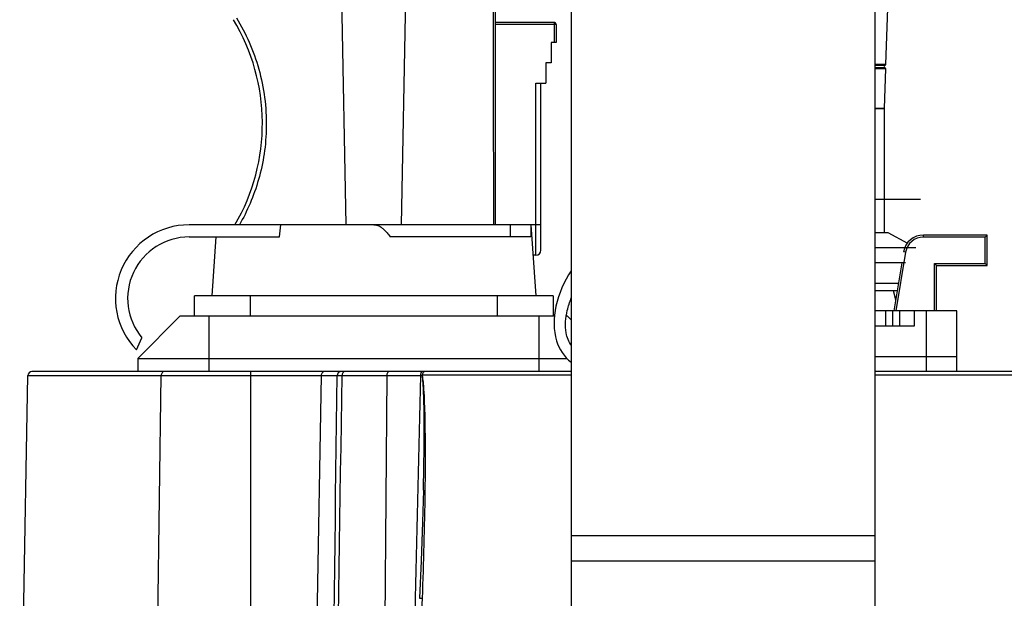
# Model space of a CAD drawing. Units: millimetres. Extents: x 605 to 2090, y -421 to 629.
# Drawn here: x 1066 to 1164, y 333 to 390 of the extents above; entities that cross this region are included whole.
import ezdxf

# ---------------------------------------------------------------- set-up
doc = ezdxf.new("R2010")
doc.units = ezdxf.units.MM
doc.header["$LTSCALE"] = 16.335
doc.header["$PDMODE"] = 3
doc.header["$PDSIZE"] = 1
doc.linetypes.add('ACAD_ISO02W100', pattern=[15, 12, -3])
doc.layers.get('0').update_dxf_attribs({"linetype": 'CONTINUOUS'})
doc.layers.get('Defpoints').update_dxf_attribs({"linetype": 'CONTINUOUS'})
for name, color, linetype in [('02___PRT_ALL_AXES', 7, 'CONTINUOUS'), ('03___PRT_ALL_CURVES', 7, 'CONTINUOUS'), ('图层2', 7, 'ACAD_ISO02W100')]:
    doc.layers.add(name, color=color, linetype=linetype)
doc.styles.add('STYLE1', font='txt.shx')
doc.dimstyles.new('13', dxfattribs={"dimtxt": 10, "dimasz": 7, "dimexe": 1.25, "dimexo": 0.625, "dimgap": 2, "dimtad": 1, "dimtxsty": 'STYLE1', "dimcen": 2.5, "dimadec": 0, "dimazin": 0, "dimtfac": 1, "dimtmove": 0, "dimatfit": 3, "dimfxl": 1, "dimarcsym": 0})

# ---------------------------------------------------------------- blocks, each defined once
blk = doc.blocks.new('*D0')
at = {"layer": 'Defpoints', "color": 0, "linetype": 'ByBlock', "transparency": 16777216}
for p in [(1134.324, 486.234), (1303.036, 486.234), (1163.165, 239.634)]:
    blk.add_point(p, dxfattribs=at)
at = {"layer": '图层2', "color": 0, "linetype": 'ByBlock', "lineweight": -2, "transparency": 16777216}
for p, q in [((1134.949, 486.234), (1304.286, 486.234)), ((1303.036, 246.634), (1303.036, 479.234)), ((1163.79, 239.634), (1304.286, 239.634))]:
    blk.add_line(p, q, dxfattribs=at)
at = {"layer": '图层2', "color": 0, "linetype": 'ByBlock', "transparency": 16777216}
for points in [[(1301.869, 479.234), (1304.203, 479.234), (1303.036, 486.234)], [(1301.869, 246.634), (1304.203, 246.634), (1303.036, 239.634)]]:
    blk.add_solid(points, dxfattribs=at)
at = {"layer": '图层2', "color": 0, "linetype": 'ByBlock', "transparency": 16777216, "insert": (1290.322, 362.934), "char_height": 10, "attachment_point": 5, "rotation": 90, "style": 'STYLE1'}
blk.add_mtext('{\\H1.5x;247{\\H1.4286x;}}', dxfattribs=at)

msp = doc.modelspace()

# ---------------------------------------------------------------- linework, layer by layer
at = {"color": 7, "linetype": 'Continuous'}
for p, q in [((1120.801, 486.234), (1120.801, 309.734)), ((1150.801, 307.734), (1150.801, 486.234)), ((1098.572, 370.134), (1098.142, 393.134)), ((1104.03, 370.134), (1104.46, 393.134)), ((1113.301, 370.134), (1113.301, 393.634)), ((1151.852, 385.992), (1152.043, 391.514)), ((1119.101, 390.134), (1113.301, 390.134)), ((1119.301, 389.934), (1113.301, 389.934)), ((1119.101, 390.134), (1119.101, 388.134)), ((1119.301, 389.934), (1119.301, 388.134)), ((1118.801, 388.134), (1118.801, 386.134)), ((1119.301, 388.134), (1118.801, 388.134)), ((1118.301, 386.134), (1118.301, 384.134)), ((1118.801, 386.134), (1118.301, 386.134)), ((1150.801, 385.992), (1151.852, 385.992)), ((1150.801, 385.903), (1151.789, 385.903)), ((1151.779, 385.628), (1150.801, 385.628)), ((1151.836, 385.534), (1150.801, 385.534)), ((1151.702, 381.652), (1151.836, 385.534)), ((1117.301, 367.134), (1117.301, 384.134)), ((1117.301, 384.134), (1118.301, 384.134)), ((1117.801, 367.634), (1117.801, 384.134)), ((1150.801, 381.652), (1151.702, 381.652)), ((1150.801, 381.617), (1151.701, 381.617)), ((1117.801, 370.134), (1083.074, 370.134)), ((1114.801, 368.934), (1114.801, 370.134)), ((1116.801, 370.134), (1117.294, 363.134)), ((1116.801, 370.134), (1116.801, 368.934)), ((1083.074, 368.934), (1091.994, 368.934)), ((1085.716, 368.934), (1085.308, 363.134)), ((1116.801, 368.934), (1102.922, 368.934)), ((1161.851, 369.124), (1155.573, 369.124)), ((1155.573, 368.924), (1155.573, 369.124)), ((1161.651, 368.924), (1155.573, 368.924)), ((1161.851, 369.124), (1161.651, 368.924)), ((1161.651, 366.324), (1161.651, 368.924)), ((1161.851, 366.124), (1161.851, 369.124)), ((1150.801, 367.884), (1154.801, 367.884)), ((1153.797, 367.421), (1153.6, 367.453)), ((1117.301, 367.134), (1117.012, 367.134)), ((1153.797, 367.421), (1152.832, 361.634)), ((1153.801, 366.384), (1150.801, 366.384)), ((1153.422, 366.384), (1152.629, 361.634)), ((1156.651, 366.324), (1161.651, 366.324)), ((1156.651, 361.634), (1156.651, 366.324)), ((1156.851, 366.124), (1156.651, 366.324)), ((1156.851, 366.124), (1161.851, 366.124)), ((1156.851, 361.634), (1156.851, 366.124)), ((1161.851, 366.124), (1161.651, 366.324)), ((1150.801, 363.634), (1152.963, 363.634)), ((1152.567, 363.634), (1152.817, 362.759)), ((1083.601, 361.134), (1083.601, 363.134)), ((1119.001, 363.134), (1083.601, 363.134)), ((1089.101, 363.134), (1089.101, 361.134)), ((1113.501, 361.134), (1113.501, 363.134)), ((1119.001, 363.134), (1119.001, 361.134)), ((1158.851, 361.634), (1150.801, 361.634)), ((1151.808, 361.634), (1151.808, 360.134)), ((1152.509, 361.634), (1152.509, 360.134)), ((1153.204, 361.634), (1153.204, 360.134)), ((1154.662, 361.634), (1154.662, 360.134)), ((1155.851, 355.634), (1155.851, 361.634)), ((1158.851, 355.634), (1158.851, 361.634)), ((1082.201, 361.134), (1078.001, 356.934)), ((1082.201, 361.134), (1119.154, 361.134)), ((1085.001, 361.134), (1085.001, 355.634)), ((1117.601, 361.134), (1117.601, 355.634)), ((1120.307, 361.134), (1120.401, 361.134)), ((1120.401, 361.134), (1120.801, 360.734)), ((1154.662, 360.134), (1150.801, 360.134)), ((1077.881, 357.769), (1078.413, 358.968)), ((1078.001, 356.934), (1078.001, 355.634)), ((1078.001, 356.934), (1120.391, 356.934)), ((1150.801, 357.134), (1158.851, 357.134)), ((1066.344, 308.83), (1067.154, 355.241)), ((1067.154, 355.241), (1105.901, 355.241)), ((1120.801, 355.634), (1067.555, 355.634)), ((1079.24, 279.324), (1080.306, 355.241)), ((1089.14, 355.634), (1089.141, 355.241)), ((1089.141, 355.241), (1089.142, 279.434)), ((1096.094, 355.241), (1094.776, 279.324)), ((1102.585, 355.241), (1101.929, 279.324)), ((1105.901, 355.241), (1106.084, 355.243)), ((1120.801, 355.265), (1106.092, 355.265)), ((1201.277, 355.634), (1150.801, 355.634)), ((1165.509, 355.265), (1150.801, 355.265)), ((1106.199, 343.906), (1106.206, 344.218)), ((1106.378, 343.783), (1106.383, 344.216)), ((1106.38, 343.904), (1106.384, 344.216)), ((1150.801, 339.404), (1120.801, 339.404)), ((1150.801, 336.904), (1120.801, 336.904)), ((1105.4, 333.243), (1105.019, 316.52))]:
    msp.add_line(p, q, dxfattribs=at)
msp.add_lwpolyline([(1106.199, 343.906), (1106.112, 340.745), (1105.975, 336.947), (1105.812, 333.234)], dxfattribs=at)
for centre, radius, start, end in [((1070.426, 380.134), 19.875, 329.73643, 31.09774), ((1119.101, 389.934), 0.2, 0, 90), ((1151.844, 385.763), 0.15, 111.59348, 244.43712), ((1151.752, 385.996), 0.1, 291.59348, 358.0153), ((1151.736, 385.538), 0.1, 358.0153, 64.43712), ((1152.701, 381.617), 1, 178.0153, 180), ((1083.074, 362.861), 7.273, 90, 224.43332), ((1083.074, 362.861), 6.073, 90, 219.86541), ((1155.573, 367.124), 2, 90, 170.52993), ((1155.573, 367.124), 1.8, 90, 170.52993), ((1117.301, 367.634), 0.5, 270, 0), ((1067.554, 355.234), 0.4, 90, 179), ((668.645, 349.833), 437.775, 357.82979, 359.20824)]:
    msp.add_arc(centre, radius, start, end, dxfattribs=at)
for points, knots in [([(1113.143, 370.134), (1113.141, 372.006), (1113.133, 379.494), (1113.125, 386.983), (1113.12, 392.6)], [0, 0, 0, 0, 0.24995, 1, 1, 1, 1]), ([(1087.737, 390.589), (1088.208, 389.815), (1089.065, 388.171), (1090.015, 385.519), (1090.592, 382.704), (1090.704, 380.779), (1090.69, 379.817)], [0, 0, 0, 0, 0.240228, 0.490389, 0.744969, 1, 1, 1, 1]), ([(1090.69, 379.817), (1090.678, 378.927), (1090.534, 377.166), (1089.982, 374.621), (1089.146, 372.266), (1088.423, 370.81), (1088.034, 370.127)], [0, 0, 0, 0, 0.2632, 0.520463, 0.767802, 1, 1, 1, 1]), ([(1101.301, 370.134), (1101.388, 370.134), (1101.563, 370.113), (1101.811, 370.024), (1102.038, 369.893), (1102.315, 369.678), (1102.616, 369.36), (1102.824, 369.079), (1102.922, 368.934)], [0, 0, 0, 0, 0.124895, 0.249853, 0.374878, 0.499942, 0.749905, 1, 1, 1, 1]), ([(1120.776, 365.6), (1119.357, 363.446), (1118.436, 359.642), (1120.067, 357.109), (1120.792, 356.562)], [0, 0, 0, 0, 0.709413, 1, 1, 1, 1]), ([(1120.796, 358.21), (1120.542, 358.572), (1120.091, 359.731), (1120.278, 361.387), (1120.639, 362.505), (1120.794, 362.905)], [0, 0, 0, 0, 0.2746, 0.735042, 1, 1, 1, 1]), ([(1080.628, 355.634), (1080.587, 355.634), (1080.499, 355.612), (1080.394, 355.522), (1080.325, 355.392), (1080.308, 355.292), (1080.307, 355.241)], [0, 0, 0, 0, 0.224228, 0.464478, 0.725558, 1, 1, 1, 1]), ([(1096.492, 355.634), (1096.391, 355.634), (1096.181, 355.551), (1096.095, 355.342), (1096.094, 355.241)], [0, 0, 0, 0, 0.499059, 1, 1, 1, 1]), ([(1098.037, 355.634), (1097.978, 355.634), (1097.854, 355.594), (1097.773, 355.495), (1097.745, 355.438)], [0, 0, 0, 0, 0.481362, 1, 1, 1, 1]), ([(1098.469, 355.634), (1098.43, 355.634), (1098.346, 355.611), (1098.248, 355.521), (1098.184, 355.391), (1098.168, 355.292), (1098.167, 355.241)], [0, 0, 0, 0, 0.217178, 0.454925, 0.71905, 1, 1, 1, 1]), ([(1102.783, 355.634), (1102.756, 355.634), (1102.695, 355.605), (1102.635, 355.513), (1102.595, 355.388), (1102.585, 355.292), (1102.585, 355.241)], [0, 0, 0, 0, 0.170429, 0.394923, 0.679641, 1, 1, 1, 1]), ([(1106.077, 355.634), (1106.021, 355.634), (1105.946, 355.528), (1105.911, 355.389), (1105.901, 355.292), (1105.901, 355.241)], [0, 0, 0, 0, 0.372015, 0.666021, 1, 1, 1, 1]), ([(1106.092, 355.265), (1106.082, 355.328), (1106.119, 355.444), (1106.169, 355.55), (1106.204, 355.587)], [0, 0, 0, 0, 0.552399, 1, 1, 1, 1]), ([(1106.206, 344.218), (1106.226, 345.138), (1106.252, 346.519), (1106.274, 348.36), (1106.282, 349.74), (1106.279, 351.119), (1106.259, 352.498), (1106.223, 353.646), (1106.165, 354.561), (1106.12, 355.017), (1106.084, 355.243)], [0, 0, 0, 0, 0.250356, 0.375495, 0.500598, 0.625654, 0.750641, 0.875504, 0.937842, 1, 1, 1, 1]), ([(1106.384, 344.216), (1106.394, 345.139), (1106.404, 346.523), (1106.402, 348.368), (1106.391, 349.752), (1106.368, 351.135), (1106.327, 352.517), (1106.272, 353.667), (1106.199, 354.583), (1106.143, 355.039), (1106.102, 355.265)], [0, 0, 0, 0, 0.25032, 0.375454, 0.500561, 0.625631, 0.75064, 0.875525, 0.937868, 1, 1, 1, 1]), ([(1106.204, 355.587), (1106.212, 355.594), (1106.239, 355.619), (1106.277, 355.634), (1106.304, 355.634)], [0, 0, 0, 0, 0.277668, 1, 1, 1, 1]), ([(1104.333, 278.734), (1104.43, 283.284), (1104.899, 301.461), (1105.603, 319.631), (1106.106, 333.255)], [0, 0, 0, 0, 0.250254, 1, 1, 1, 1]), ([(1105.812, 333.234), (1105.812, 333.236), (1105.821, 333.24), (1105.835, 333.243), (1105.861, 333.247), (1105.912, 333.251), (1105.995, 333.254), (1106.066, 333.255), (1106.106, 333.255)], [0, 0, 0, 0, 0.02341, 0.076976, 0.16249, 0.27881, 0.595118, 1, 1, 1, 1])]:
    msp.add_open_spline(points, degree=3, knots=knots, dxfattribs=at)
for points in [[(1091.994, 368.934), (1092.041, 369.334), (1092.088, 369.734), (1092.136, 370.134)], [(1096.669, 279.324), (1097.013, 304.63), (1097.356, 329.936), (1097.697, 355.241)], [(1097.075, 279.324), (1097.437, 304.63), (1097.801, 329.936), (1098.167, 355.241)], [(1097.745, 355.438), (1097.715, 355.378), (1097.698, 355.309), (1097.697, 355.241)], [(1105.901, 355.241), (1105.734, 347.909), (1105.567, 340.576), (1105.4, 333.243)]]:
    msp.add_open_spline(points, degree=3, dxfattribs=at)
at = {"layer": '02___PRT_ALL_AXES', "color": 7, "linetype": 'Continuous'}
for p, q in [((1151.701, 381.617), (1151.701, 369.384)), ((1150.801, 369.384), (1152.045, 369.384)), ((1152.045, 369.384), (1153.983, 368.329)), ((1150.801, 364.384), (1153.088, 364.384))]:
    msp.add_line(p, q, dxfattribs=at)
at = {"layer": '03___PRT_ALL_CURVES', "color": 4, "linetype": 'Continuous'}
for p, q in [((1155.257, 372.634), (1150.803, 372.634)), ((1153.481, 361.634), (1150.801, 361.634)), ((1101.441, 355.634), (1080.319, 355.634))]:
    msp.add_line(p, q, dxfattribs=at)

# ---------------------------------------------------------------- dimensions: what is measured, and where the dimension line sits
at = {"layer": '图层2', "color": 3, "linetype": 'ByBlock'}
dim = msp.add_linear_dim(base=(1303.036, 486.234), p1=(1163.165, 239.634), p2=(1134.324, 486.234), angle=90, text='{\\H1.5x;<>{\\H1.4286x;}}', dimstyle='13', override={"dimdec": 0}, dxfattribs=at)
dim.commit()
dim.dimension.update_dxf_attribs({"geometry": '*D0', "text_midpoint": (1290.322, 362.934)})

doc.saveas('drawing.dxf')
